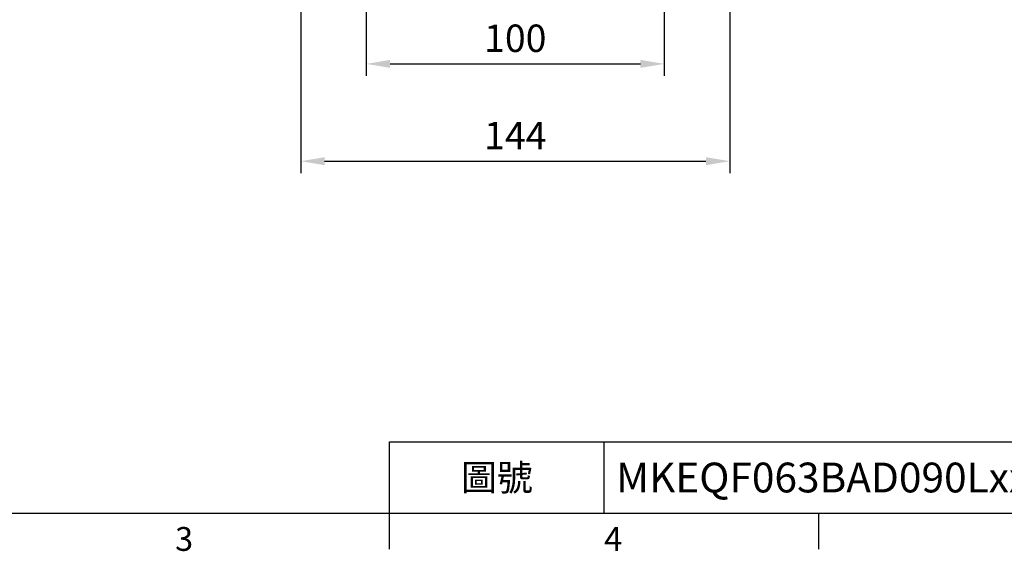
# Model space of a CAD drawing. Units: millimetres. Extents: x -28 to 1226, y -16 to 784.
# Drawn here: x 282 to 612, y -13 to 166 of the extents above; entities that cross this region are included whole.
import ezdxf
from ezdxf.enums import TextEntityAlignment as Align

# ---------------------------------------------------------------- set-up
doc = ezdxf.new("R2010")
doc.units = ezdxf.units.MM
doc.header["$LTSCALE"] = 17.5
doc.layers.add('DIM', color=3, linetype='Continuous')
doc.styles.add('ATTDEF', font='txt')
doc.styles.get("Standard").update_dxf_attribs({"font": 'simplex.shx', "bigfont": 'chineset.shx'})
doc.dimstyles.new('L', dxfattribs={"dimscale": 4, "dimtxt": 2.3, "dimasz": 2, "dimexe": 1, "dimexo": 1, "dimgap": 1, "dimtad": 1, "dimdsep": 46, "dimtxsty": 'Standard', "dimcen": 0, "dimclrd": 256, "dimclre": 256, "dimclrt": 256, "dimazin": 2, "dimtfac": 0.6, "dimtmove": 0, "dimatfit": 3, "dimfxl": 0, "dimtolj": 1, "dimarcsym": 0})

# ---------------------------------------------------------------- blocks, each defined once
blk = doc.blocks.new('GJA420')
at = {"color": 0}
for p, q in [((101.5, 6), (275, 6)), ((101.5, 0), (101.5, 6)), ((119.5, 0), (119.5, 6)), ((0, 0), (275, 0)), ((101.5, -3), (101.5, 0)), ((137.5, -3), (137.5, 0))]:
    blk.add_line(p, q, dxfattribs=at)
for s, p in [('3', (83.5, -3.155)), ('4', (119.5, -3.155))]:
    blk.add_text(s, height=2, dxfattribs=at).set_placement(p)
at = {"color": 0, "insert": (110.5, 3), "char_height": 2.2, "width": 7, "attachment_point": 5}
blk.add_mtext('\\f標楷體|b0|i0|c136|p65;圖號', dxfattribs=at)
at = {"color": 4, "style": 'ATTDEF'}
blk.add_attdef('料號', text='', height=2.5, dxfattribs=at).set_placement((120.5, 3), align=Align.MIDDLE_LEFT)
for tag, p in [('比例', (200.5, 3)), ('版本', (236.5, 3))]:
    blk.add_attdef(tag, text='', height=2.5, dxfattribs=at).set_placement(p, align=Align.MIDDLE_CENTER)
blk = doc.blocks.new('*D229')
at = {"layer": 'DEFPOINTS', "color": 0}
for p in [(376.18, 224.11), (520.18, 224.11), (520.18, 118.17)]:
    blk.add_point(p, dxfattribs=at)
at = {"layer": 'DIM', "lineweight": -2}
for p, q in [((376.18, 220.11), (376.18, 114.17)), ((520.18, 220.11), (520.18, 114.17)), ((384.18, 118.17), (512.18, 118.17))]:
    blk.add_line(p, q, dxfattribs=at)
at = {"layer": 'DIM'}
for points in [[(384.18, 119.5), (384.18, 116.83), (376.18, 118.17)], [(512.18, 119.5), (512.18, 116.83), (520.18, 118.17)]]:
    blk.add_solid(points, dxfattribs=at)
at = {"layer": 'DIM', "insert": (448.18, 126.77), "char_height": 9.2, "attachment_point": 5}
blk.add_mtext('\\A1;144', dxfattribs=at)
blk = doc.blocks.new('*D230')
at = {"layer": 'DEFPOINTS', "color": 0}
for p in [(398.18, 219.11), (498.18, 219.11), (498.18, 150.83)]:
    blk.add_point(p, dxfattribs=at)
at = {"layer": 'DIM', "lineweight": -2}
for p, q in [((398.18, 215.11), (398.18, 146.83)), ((498.18, 215.11), (498.18, 146.83)), ((406.18, 150.83), (490.18, 150.83))]:
    blk.add_line(p, q, dxfattribs=at)
at = {"layer": 'DIM'}
for points in [[(406.18, 152.16), (406.18, 149.49), (398.18, 150.83)], [(490.18, 152.16), (490.18, 149.49), (498.18, 150.83)]]:
    blk.add_solid(points, dxfattribs=at)
at = {"layer": 'DIM', "insert": (448.18, 159.43), "char_height": 9.2, "attachment_point": 5}
blk.add_mtext('\\A1;100', dxfattribs=at)

msp = doc.modelspace()

# ---------------------------------------------------------------- block references
at = {"layer": 'DIM'}
ref = msp.add_blockref('GJA420', (0, 0), dxfattribs=dict(at, xscale=4, yscale=4, zscale=4))
ref.add_attrib('料號', 'MKEQF063BAD090Lxxx', dxfattribs={"layer": '0', "color": 4, "height": 10, "style": 'ATTDEF'}).set_placement((482, 12), align=Align.MIDDLE_LEFT)

# ---------------------------------------------------------------- dimensions: what is measured, and where the dimension line sits
for base, p1, p2, picture, middle in [((520.17708, 118.16813), (376.17709, 224.1091), (520.17708, 224.10911), '*D229', (448.17709, 126.76813)), ((498.17709, 150.8266), (398.17709, 219.10911), (498.17709, 219.10911), '*D230', (448.17709, 159.4266))]:
    dim = msp.add_linear_dim(base=base, p1=p1, p2=p2, dimstyle='L', dxfattribs=at)
    dim.commit()
    dim.dimension.update_dxf_attribs({"geometry": picture, "text_midpoint": middle})

doc.saveas('drawing.dxf')
